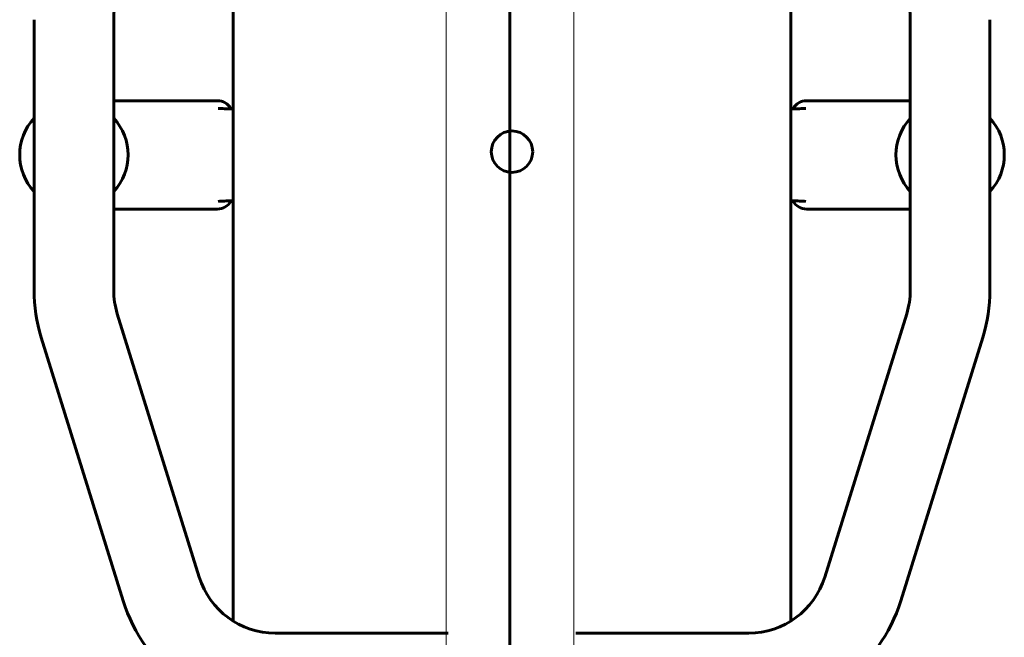
# Model space of a CAD drawing. Units: millimetres. Extents: x -15482 to -2965, y -6131 to 6045.
# Drawn here: x -6868 to -6559, y -175 to 19 of the extents above; entities that cross this region are included whole.
import ezdxf

# ---------------------------------------------------------------- set-up
doc = ezdxf.new("R2010")
doc.units = ezdxf.units.MM
doc.linetypes.add('K5LT_BASIC', pattern=[0])
doc.linetypes.add('K5LT_THIN', pattern=[0])
doc.layers.add('Системный слой', color=7, linetype='Continuous')

msp = doc.modelspace()

# ---------------------------------------------------------------- linework, layer by layer
at = {"layer": 'Системный слой', "linetype": 'K5LT_BASIC', "lineweight": 60}
for p, q in [((-6714.52, -1491.67), (-6714.52, 1405.33)), ((-6714.52, 1291.83), (-6714.52, -1378.17)), ((-6801.38, 123.02), (-6801.38, -169.42)), ((-6626.38, -169.42), (-6626.38, 123.02)), ((-6863.88, 19.19), (-6863.88, -65.6)), ((-6838.88, 19.19), (-6838.88, -65.6)), ((-6588.88, -65.6), (-6588.88, 19.19)), ((-6563.88, -65.6), (-6563.88, 19.19)), ((-6838.88, -6.2), (-6806.38, -6.2)), ((-6806.38, -6.2), (-6806.38, -6.2)), ((-6588.88, -6.2), (-6621.38, -6.2)), ((-6838.88, -40.2), (-6806.38, -40.2)), ((-6806.38, -40.2), (-6806.38, -40.2)), ((-6588.88, -40.2), (-6621.38, -40.2)), ((-6621.38, -40.2), (-6621.38, -40.2)), ((-6837.75, -73.03), (-6812.02, -155.63)), ((-6615.73, -155.63), (-6590.01, -73.03)), ((-6861.62, -80.46), (-6835.89, -163.07)), ((-6591.86, -163.07), (-6566.14, -80.46)), ((-6788.16, -173.2), (-6733.88, -173.2)), ((-6693.88, -173.2), (-6639.6, -173.2))]:
    msp.add_line(p, q, dxfattribs=at)
at = {"layer": 'Системный слой', "linetype": 'K5LT_THIN', "lineweight": 18}
for p, q in [((-6694.52, -1439.71), (-6694.52, 1353.36)), ((-6734.52, -1410.86), (-6734.52, 1309.4))]:
    msp.add_line(p, q, dxfattribs=at)
at = {"layer": 'Системный слой', "linetype": 'K5LT_BASIC', "lineweight": 60}
msp.add_circle((-6713.88, -22.2), 6.5, dxfattribs=at)
for centre, radius, start, end in [((-6813.88, 19.19), 25, 162.7035, 180), ((-6613.88, 19.19), 25, 0, 17.2965), ((-6806.38, -11.2), 5, 29.7463, 89.9997), ((-6621.38, -11.2), 5, 90.0002, 150.2537), ((-6851.38, -23.2), 17, 137.3321, 180), ((-6851.38, -23.2), 17, 317.3321, 42.6679), ((-6576.38, -23.2), 17, 137.3321, 180), ((-6576.38, -23.2), 17, 317.3321, 42.6679), ((-6851.38, -23.2), 17, 180, 222.6679), ((-6576.38, -23.2), 17, 180, 222.6679), ((-6806.38, -35.2), 5, 270.0003, 330.2537), ((-6621.38, -35.2), 5, 209.7463, 269.9998), ((-6813.88, -65.6), 50, 180, 197.2965), ((-6813.88, -65.6), 25, 180, 197.2965), ((-6613.88, -65.6), 25, 342.7035, 0), ((-6613.88, -65.6), 50, 342.7035, 0), ((-6788.16, -148.2), 25, 197.2965, 270), ((-6639.6, -148.2), 25, 270, 342.7035), ((-6788.16, -148.2), 50, 197.2965, 270), ((-6639.6, -148.2), 50, 270, 342.7035)]:
    msp.add_arc(centre, radius, start, end, dxfattribs=at)
for points in [[(-6806.09, -8.61), (-6805.43, -8.66), (-6804.02, -8.74), (-6802.45, -8.78), (-6801.54, -8.78), (-6801.38, -8.78)], [(-6621.67, -8.61), (-6622.33, -8.66), (-6623.73, -8.74), (-6625.3, -8.78), (-6626.21, -8.78), (-6626.38, -8.78)], [(-6806.09, -37.79), (-6805.43, -37.74), (-6804.02, -37.67), (-6802.45, -37.63), (-6801.54, -37.62), (-6801.38, -37.62)], [(-6621.67, -37.79), (-6622.33, -37.74), (-6623.73, -37.67), (-6625.3, -37.63), (-6626.21, -37.62), (-6626.38, -37.62)]]:
    msp.add_open_spline(points, degree=3, knots=[0, 0, 0, 0, 2.528181, 5.366552, 6, 6, 6, 6], dxfattribs=at)

doc.saveas('drawing.dxf')
